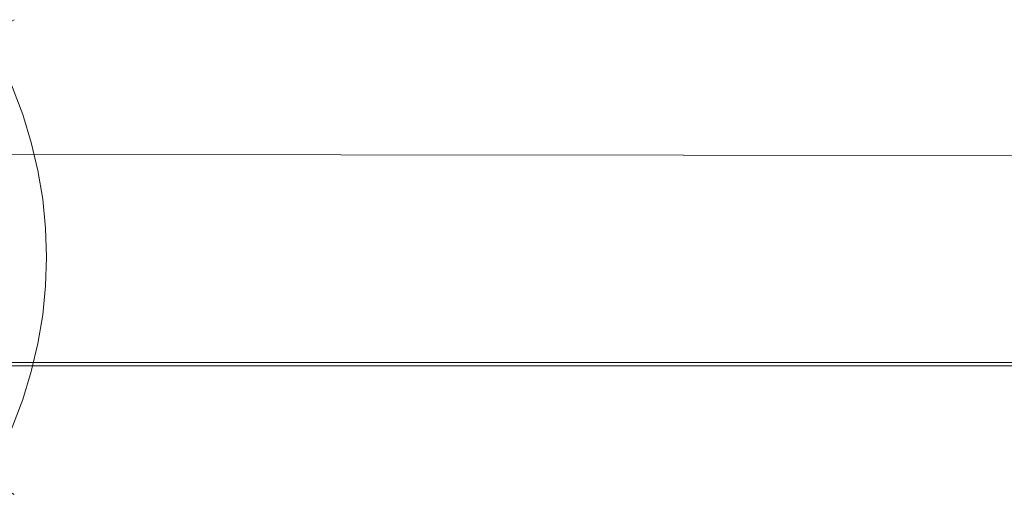
# Model space of a CAD drawing. Extents: x 0 to 930, y -942 to -12.
# Drawn here: x 77 to 116, y -903 to -884 of the extents above; entities that cross this region are included whole.
import ezdxf

# ---------------------------------------------------------------- set-up
doc = ezdxf.new("R2010")
doc.units = 0
doc.header["$LTSCALE"] = 500
doc.header["$MEASUREMENT"] = 0
for name, color, linetype in [('NOVOTERM_CHROM_MAT', 7, 'Continuous'), ('NOVOTERM_SZKLO', 7, 'Continuous'), ('NOVOTERM_USZCZELKA', 7, 'Continuous')]:
    doc.layers.add(name, color=color, linetype=linetype)

msp = doc.modelspace()

# ---------------------------------------------------------------- linework, layer by layer
at = {"layer": 'NOVOTERM_CHROM_MAT', "lineweight": 0}
for points, invisible_edges in [([(77.53, -885.004, 1852.686), (76.942, -883.916, 1852.686), (75.844, -884.544, 1854.155), (76.392, -885.56, 1854.155)], 9), ([(76.392, -885.56, 1838.867), (75.844, -884.544, 1838.867), (76.942, -883.916, 1840.336), (77.53, -885.004, 1840.336)], 14), ([(77.53, -885.004, 1852.686), (77.53, -885.004, 1840.336), (76.942, -883.916, 1840.336), (76.942, -883.916, 1852.686)], 15), ([(78.044, -886.129, 1852.686), (77.53, -885.004, 1852.686), (76.392, -885.56, 1854.155), (76.872, -886.609, 1854.155)], 11), ([(76.872, -886.609, 1838.867), (76.392, -885.56, 1838.867), (77.53, -885.004, 1840.336), (78.044, -886.129, 1840.336)], 15), ([(78.044, -886.129, 1840.336), (77.53, -885.004, 1840.336), (77.53, -885.004, 1852.686), (78.044, -886.129, 1852.686)], 15), ([(76.872, -886.609, 1854.155), (77.282, -887.688, 1854.155), (78.483, -887.284, 1852.686), (78.044, -886.129, 1852.686)], 14), ([(78.483, -887.284, 1840.336), (77.282, -887.688, 1838.867), (76.872, -886.609, 1838.867), (78.044, -886.129, 1840.336)], 15), ([(78.483, -887.284, 1852.686), (78.483, -887.284, 1840.336), (78.044, -886.129, 1840.336), (78.044, -886.129, 1852.686)], 15), ([(77.282, -887.688, 1838.867), (71.595, -889.599, 1838.772), (69.857, -889.487, 1838.772), (76.872, -886.609, 1838.867)], 7), ([(69.857, -889.487, 1854.25), (71.595, -889.599, 1854.25), (77.282, -887.688, 1854.155), (76.872, -886.609, 1854.155)], 15), ([(77.282, -887.688, 1854.155), (77.619, -888.79, 1854.155), (78.845, -888.465, 1852.686), (78.483, -887.284, 1852.686)], 14), ([(78.845, -888.465, 1840.336), (77.619, -888.79, 1838.867), (77.282, -887.688, 1838.867), (78.483, -887.284, 1840.336)], 13), ([(78.845, -888.465, 1840.336), (78.483, -887.284, 1840.336), (78.483, -887.284, 1852.686), (78.845, -888.465, 1852.686)], 15), ([(70.285, -890.736, 1838.772), (71.595, -889.599, 1838.772), (77.282, -887.688, 1838.867), (77.619, -888.79, 1838.867)], 15), ([(77.282, -887.688, 1854.155), (71.595, -889.599, 1854.25), (70.285, -890.737, 1854.25), (77.619, -888.79, 1854.155)], 15), ([(77.619, -888.79, 1854.155), (77.884, -889.912, 1854.155), (79.128, -889.667, 1852.686), (78.845, -888.465, 1852.686)], 14), ([(79.128, -889.667, 1840.336), (77.884, -889.912, 1838.867), (77.619, -888.79, 1838.867), (78.845, -888.465, 1840.336)], 15), ([(79.128, -889.667, 1852.686), (79.128, -889.667, 1840.336), (78.845, -888.465, 1840.336), (78.845, -888.465, 1852.686)], 15), ([(77.884, -889.912, 1838.867), (71.994, -891.072, 1838.772), (70.285, -890.736, 1838.772), (77.619, -888.79, 1838.867)], 7), ([(70.285, -890.737, 1854.25), (71.994, -891.072, 1854.25), (77.884, -889.912, 1854.155), (77.619, -888.79, 1854.155)], 15), ([(79.331, -890.885, 1840.336), (78.073, -891.049, 1838.867), (77.884, -889.912, 1838.867), (79.128, -889.667, 1840.336)], 13), ([(77.884, -889.912, 1854.155), (78.073, -891.049, 1854.155), (79.331, -890.885, 1852.686), (79.128, -889.667, 1852.686)], 14), ([(79.331, -890.885, 1840.336), (79.128, -889.667, 1840.336), (79.128, -889.667, 1852.686), (79.331, -890.885, 1852.686)], 15), ([(70.545, -892.03, 1838.772), (71.994, -891.072, 1838.772), (77.884, -889.912, 1838.867), (78.073, -891.049, 1838.867)], 15), ([(77.884, -889.912, 1854.155), (71.994, -891.072, 1854.25), (70.545, -892.03, 1854.25), (78.073, -891.049, 1854.155)], 15), ([(78.187, -892.195, 1838.867), (72.195, -892.584, 1838.772), (70.545, -892.03, 1838.772), (78.073, -891.049, 1838.867)], 15), ([(70.545, -892.03, 1854.25), (72.195, -892.584, 1854.25), (78.187, -892.195, 1854.155), (78.073, -891.049, 1854.155)], 15), ([(78.187, -892.195, 1838.867), (78.073, -891.049, 1838.867), (79.331, -890.885, 1840.336), (79.453, -892.113, 1840.336)], 14), ([(79.453, -892.113, 1852.686), (79.331, -890.885, 1852.686), (78.073, -891.049, 1854.155), (78.187, -892.195, 1854.155)], 11), ([(79.453, -892.113, 1852.686), (79.453, -892.113, 1840.336), (79.331, -890.885, 1840.336), (79.331, -890.885, 1852.686)], 15), ([(70.632, -893.347, 1838.772), (72.195, -892.584, 1838.772), (78.187, -892.195, 1838.867), (78.225, -893.347, 1838.867)], 11), ([(78.187, -892.195, 1854.155), (72.195, -892.584, 1854.25), (70.632, -893.347, 1854.25), (78.225, -893.347, 1854.155)], 15), ([(79.494, -893.347, 1852.686), (79.453, -892.113, 1852.686), (78.187, -892.195, 1854.155), (78.225, -893.347, 1854.155)], 11), ([(78.225, -893.347, 1838.867), (78.187, -892.195, 1838.867), (79.453, -892.113, 1840.336), (79.494, -893.347, 1840.336)], 15), ([(79.494, -893.347, 1840.336), (79.453, -892.113, 1840.336), (79.453, -892.113, 1852.686), (79.494, -893.347, 1852.686)], 15), ([(78.187, -894.498, 1838.867), (72.195, -894.109, 1838.772), (70.632, -893.347, 1838.772), (78.225, -893.347, 1838.867)], 7), ([(70.632, -893.347, 1854.25), (72.195, -894.109, 1854.25), (78.187, -894.498, 1854.155), (78.225, -893.347, 1854.155)], 15), ([(78.225, -893.347, 1854.155), (78.187, -894.498, 1854.155), (79.453, -894.58, 1852.686), (79.494, -893.347, 1852.686)], 14), ([(79.453, -894.58, 1840.336), (78.187, -894.498, 1838.867), (78.225, -893.347, 1838.867), (79.494, -893.347, 1840.336)], 15), ([(79.453, -894.58, 1852.686), (79.453, -894.58, 1840.336), (79.494, -893.347, 1840.336), (79.494, -893.347, 1852.686)], 15), ([(70.545, -894.663, 1838.772), (72.195, -894.109, 1838.772), (78.187, -894.498, 1838.867), (78.073, -895.645, 1838.867)], 15), ([(78.187, -894.498, 1854.155), (72.195, -894.109, 1854.25), (70.545, -894.663, 1854.25), (78.073, -895.645, 1854.155)], 15), ([(77.884, -896.781, 1838.867), (71.994, -895.621, 1838.772), (70.545, -894.663, 1838.772), (78.073, -895.645, 1838.867)], 15), ([(70.545, -894.663, 1854.25), (71.994, -895.621, 1854.25), (77.884, -896.781, 1854.155), (78.073, -895.645, 1854.155)], 15), ([(79.331, -895.809, 1840.336), (78.073, -895.645, 1838.867), (78.187, -894.498, 1838.867), (79.453, -894.58, 1840.336)], 13), ([(78.187, -894.498, 1854.155), (78.073, -895.645, 1854.155), (79.331, -895.809, 1852.686), (79.453, -894.58, 1852.686)], 14), ([(79.331, -895.809, 1840.336), (79.453, -894.58, 1840.336), (79.453, -894.58, 1852.686), (79.331, -895.809, 1852.686)], 15), ([(70.285, -895.957, 1838.772), (71.994, -895.621, 1838.772), (77.884, -896.781, 1838.867), (77.619, -897.903, 1838.867)], 11), ([(77.884, -896.781, 1854.155), (71.994, -895.621, 1854.25), (70.285, -895.957, 1854.25), (77.619, -897.903, 1854.155)], 15), ([(77.282, -899.006, 1838.867), (71.595, -897.094, 1838.772), (70.285, -895.957, 1838.772), (77.619, -897.903, 1838.867)], 15), ([(70.285, -895.957, 1854.25), (71.595, -897.094, 1854.25), (77.282, -899.006, 1854.155), (77.619, -897.903, 1854.155)], 15), ([(79.128, -897.026, 1852.686), (79.331, -895.809, 1852.686), (78.073, -895.645, 1854.155), (77.884, -896.781, 1854.155)], 11), ([(77.884, -896.781, 1838.867), (78.073, -895.645, 1838.867), (79.331, -895.809, 1840.336), (79.128, -897.026, 1840.336)], 14), ([(79.128, -897.026, 1852.686), (79.128, -897.026, 1840.336), (79.331, -895.809, 1840.336), (79.331, -895.809, 1852.686)], 15), ([(69.857, -897.206, 1838.772), (71.595, -897.094, 1838.772), (77.282, -899.006, 1838.867), (76.872, -900.084, 1838.867)], 11), ([(77.282, -899.006, 1854.155), (71.595, -897.094, 1854.25), (69.857, -897.206, 1854.25), (76.872, -900.084, 1854.155)], 15), ([(78.845, -898.228, 1852.686), (79.128, -897.026, 1852.686), (77.884, -896.781, 1854.155), (77.619, -897.903, 1854.155)], 11), ([(77.619, -897.903, 1838.867), (77.884, -896.781, 1838.867), (79.128, -897.026, 1840.336), (78.845, -898.228, 1840.336)], 15), ([(78.845, -898.228, 1840.336), (79.128, -897.026, 1840.336), (79.128, -897.026, 1852.686), (78.845, -898.228, 1852.686)], 15), ([(78.483, -899.41, 1852.686), (78.845, -898.228, 1852.686), (77.619, -897.903, 1854.155), (77.282, -899.006, 1854.155)], 11), ([(77.282, -899.006, 1838.867), (77.619, -897.903, 1838.867), (78.845, -898.228, 1840.336), (78.483, -899.41, 1840.336)], 14), ([(78.483, -899.41, 1852.686), (78.483, -899.41, 1840.336), (78.845, -898.228, 1840.336), (78.845, -898.228, 1852.686)], 15), ([(78.044, -900.565, 1852.686), (78.483, -899.41, 1852.686), (77.282, -899.006, 1854.155), (76.872, -900.084, 1854.155)], 11), ([(76.872, -900.084, 1838.867), (77.282, -899.006, 1838.867), (78.483, -899.41, 1840.336), (78.044, -900.565, 1840.336)], 15), ([(78.044, -900.565, 1840.336), (78.483, -899.41, 1840.336), (78.483, -899.41, 1852.686), (78.044, -900.565, 1852.686)], 15), ([(76.872, -900.084, 1854.155), (76.392, -901.133, 1854.155), (77.53, -901.689, 1852.686), (78.044, -900.565, 1852.686)], 14), ([(77.53, -901.689, 1840.336), (76.392, -901.133, 1838.867), (76.872, -900.084, 1838.867), (78.044, -900.565, 1840.336)], 15), ([(77.53, -901.689, 1852.686), (77.53, -901.689, 1840.336), (78.044, -900.565, 1840.336), (78.044, -900.565, 1852.686)], 15), ([(76.392, -901.133, 1854.155), (75.844, -902.149, 1854.155), (76.942, -902.778, 1852.686), (77.53, -901.689, 1852.686)], 12), ([(76.942, -902.778, 1840.336), (75.844, -902.149, 1838.867), (76.392, -901.133, 1838.867), (77.53, -901.689, 1840.336)], 13), ([(76.942, -902.778, 1840.336), (77.53, -901.689, 1840.336), (77.53, -901.689, 1852.686), (76.942, -902.778, 1852.686)], 15)]:
    msp.add_3dface(points, dxfattribs=dict(at, invisible_edges=invisible_edges))
at = {"layer": 'NOVOTERM_SZKLO', "lineweight": 0, "invisible_edges": 6}
for points in [[(876.248, -889.935, 1837.97), (63.558, -889.269, 1837.97), (63.558, -897.533, 1837.97), (876.248, -897.533, 1837.97)], [(876.248, -889.935, 15.576), (63.558, -889.269, 15.576), (63.558, -889.269, 1837.97), (876.248, -889.935, 1837.97)]]:
    msp.add_3dface(points, dxfattribs=at)
at = {"layer": 'NOVOTERM_SZKLO', "lineweight": 0}
msp.add_3dface([(876.248, -897.533, 1837.97), (63.558, -897.533, 1837.97), (63.558, -897.533, 15.576), (876.248, -897.533, 15.576)], dxfattribs=at)
at = {"layer": 'NOVOTERM_USZCZELKA', "lineweight": 0}
for points, invisible_edges in [([(63.558, -889.269, 5.58), (876.248, -889.935, 5.58), (876.248, -897.533, 5.58), (63.558, -897.533, 5.58)], 4), ([(876.248, -889.935, 5.58), (63.558, -889.269, 5.58), (63.558, -889.269, 15.576), (876.248, -889.935, 15.576)], 1), ([(876.248, -897.677, 5.58), (63.558, -897.677, 5.58), (63.558, -897.533, 5.58), (876.248, -897.533, 5.58)], 4), ([(63.558, -897.677, 5.58), (876.248, -897.677, 5.58), (876.248, -897.677, 15.576), (63.558, -897.677, 15.576)], 5)]:
    msp.add_3dface(points, dxfattribs=dict(at, invisible_edges=invisible_edges))
msp.add_3dface([(63.558, -897.677, 15.576), (876.248, -897.677, 15.576), (876.248, -897.533, 15.576), (63.558, -897.533, 15.576)], dxfattribs=at)

doc.saveas('drawing.dxf')
